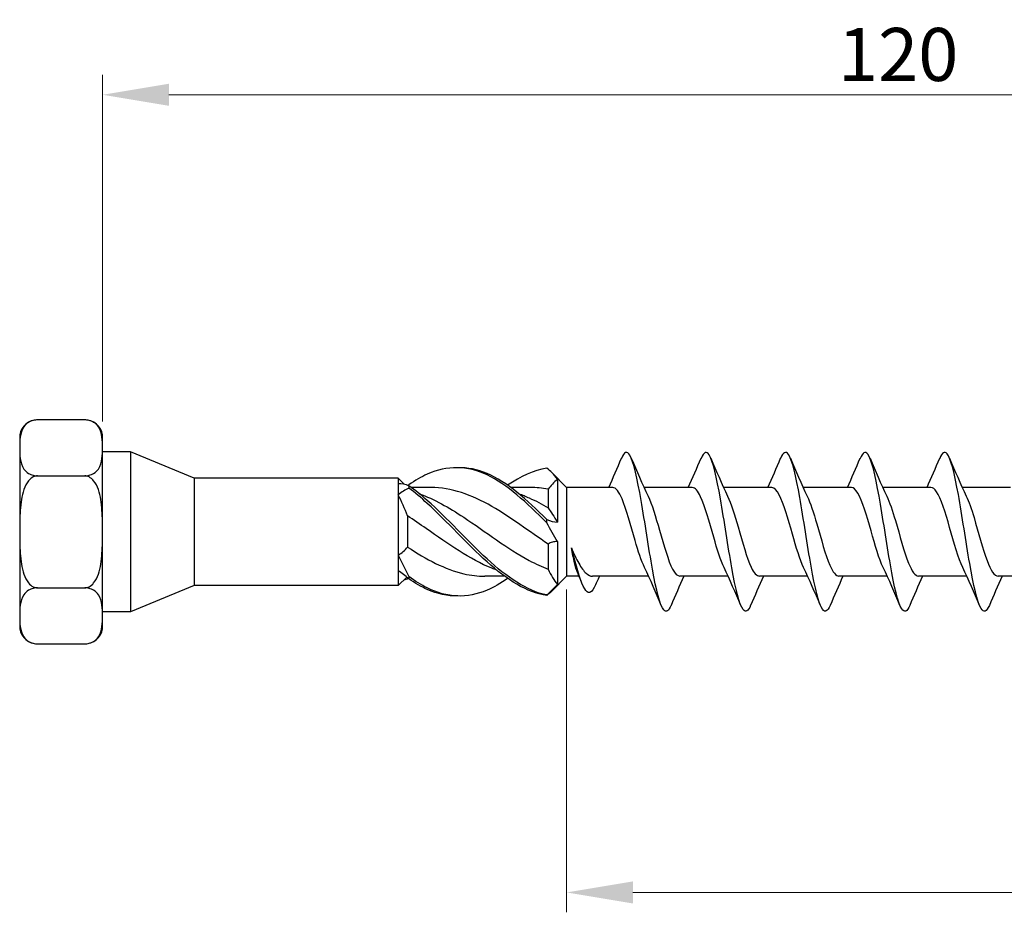
# Model space of a CAD drawing. Units: millimetres. Extents: x 1801 to 2275, y 1258 to 1643.
# Drawn here: x 1937 to 2011, y 1471 to 1539 of the extents above; entities that cross this region are included whole.
import ezdxf

# ---------------------------------------------------------------- set-up
doc = ezdxf.new("R2010")
doc.units = ezdxf.units.MM
doc.layers.add('Dimensions', color=1, linetype='Continuous', lineweight=20)
doc.layers.add('Part', color=7, linetype='Continuous', lineweight=25)
doc.styles.add('EU_style', font='arial.ttf')
doc.dimstyles.new('Dim_2D', dxfattribs={"dimtxt": 4, "dimasz": 5, "dimexe": 1.5, "dimexo": 1, "dimgap": 1, "dimtad": 1, "dimdec": 1, "dimdsep": 46, "dimtxsty": 'EU_style', "dimcen": 2.5, "dimclrd": 256, "dimclre": 256, "dimclrt": 256, "dimadec": 0, "dimazin": 0, "dimtfac": 1, "dimtdec": 1, "dimtmove": 0, "dimatfit": 3, "dimfxl": 0, "dimtolj": 1, "dimtzin": 0, "dimlwd": -1, "dimlwe": -1, "dimarcsym": 0})

# ---------------------------------------------------------------- blocks, each defined once
blk = doc.blocks.new('*D1')
at = {"layer": 'Defpoints', "color": 0}
for p in [(2063.124, 1532.983), (1943.124, 1507.318), (2063.124, 1500)]:
    blk.add_point(p, dxfattribs=at)
at = {"layer": 'Dimensions'}
for p, q in [((1943.124, 1508.318), (1943.124, 1534.483)), ((2063.124, 1501), (2063.124, 1534.483)), ((1948.124, 1532.983), (2058.124, 1532.983))]:
    blk.add_line(p, q, dxfattribs=at)
for points in [[(1948.124, 1533.816), (1948.124, 1532.149), (1943.124, 1532.983)], [(2058.124, 1533.816), (2058.124, 1532.149), (2063.124, 1532.983)]]:
    blk.add_solid(points, dxfattribs=at)
at = {"layer": 'Dimensions', "insert": (2003.124, 1536.025), "char_height": 4, "attachment_point": 5, "style": 'EU_style'}
blk.add_mtext('\\A1;120', dxfattribs=at)
blk = doc.blocks.new('*D2')
at = {"layer": 'Defpoints', "color": 0}
for p in [(2063.124, 1500), (1978.124, 1496.65), (2063.124, 1472.789)]:
    blk.add_point(p, dxfattribs=at)
at = {"layer": 'Dimensions'}
for p, q in [((2063.124, 1499), (2063.124, 1471.289)), ((1978.124, 1495.65), (1978.124, 1471.289)), ((1983.124, 1472.789), (2058.124, 1472.789))]:
    blk.add_line(p, q, dxfattribs=at)
for points in [[(1983.124, 1473.622), (1983.124, 1471.955), (1978.124, 1472.789)], [(2058.124, 1473.622), (2058.124, 1471.955), (2063.124, 1472.789)]]:
    blk.add_solid(points, dxfattribs=at)
at = {"layer": 'Dimensions', "insert": (2020.624, 1475.831), "char_height": 4, "attachment_point": 5, "style": 'EU_style'}
blk.add_mtext('\\A1;85', dxfattribs=at)

msp = doc.modelspace()

# ---------------------------------------------------------------- linework, layer by layer
at = {"layer": 'Part'}
for p, q in [((1941.775, 1508.45), (1938.223, 1508.45)), ((1936.874, 1507.318), (1936.874, 1506.338)), ((1943.124, 1506.338), (1943.124, 1507.318)), ((1936.874, 1506.338), (1936.874, 1500)), ((1943.124, 1500), (1943.124, 1506.338)), ((1945.224, 1506.037), (1943.124, 1506.037)), ((1945.224, 1506.037), (1945.224, 1493.963)), ((1950.023, 1504.05), (1945.224, 1506.037)), ((1978.124, 1503.35), (1976.998, 1504.476)), ((1938.223, 1504.225), (1941.775, 1504.225)), ((1950.023, 1504.05), (1950.023, 1495.95)), ((1965.424, 1504.05), (1950.023, 1504.05)), ((1965.424, 1504.05), (1965.424, 1503.653)), ((1965.854, 1503.621), (1965.424, 1504.05)), ((1977.424, 1503.983), (1977.424, 1500.732)), ((1965.424, 1503.653), (1965.424, 1502.792)), ((1967.889, 1503.35), (1966.408, 1503.35)), ((1975.389, 1503.35), (1973.908, 1503.35)), ((1976.724, 1503.22), (1976.724, 1501.816)), ((1978.124, 1503.35), (1978.124, 1496.65)), ((1981.6, 1503.35), (1978.124, 1503.35)), ((1987.6, 1503.35), (1983.961, 1503.35)), ((1993.6, 1503.35), (1989.961, 1503.35)), ((1999.6, 1503.35), (1995.961, 1503.35)), ((2005.6, 1503.35), (2001.961, 1503.35)), ((2011.6, 1503.35), (2007.961, 1503.35)), ((1965.424, 1502.792), (1965.424, 1498.251)), ((1966.124, 1501.21), (1966.124, 1498.856)), ((1936.874, 1500), (1936.874, 1493.662)), ((1943.124, 1493.662), (1943.124, 1500)), ((1977.424, 1499.268), (1977.424, 1496.017)), ((1976.724, 1499.075), (1976.724, 1497.185)), ((1965.424, 1498.251), (1965.424, 1497.067)), ((1965.424, 1497.067), (1965.424, 1495.95)), ((1966.065, 1496.59), (1965.424, 1495.95)), ((1973.44, 1496.65), (1971.96, 1496.65)), ((1978.124, 1496.65), (1976.998, 1495.524)), ((1979.062, 1496.65), (1978.124, 1496.65)), ((1984.301, 1496.65), (1980.078, 1496.65)), ((1990.301, 1496.65), (1986.661, 1496.65)), ((1996.301, 1496.65), (1992.661, 1496.65)), ((2002.301, 1496.65), (1998.661, 1496.65)), ((2008.301, 1496.65), (2004.661, 1496.65)), ((2014.301, 1496.65), (2010.661, 1496.65)), ((1938.223, 1495.775), (1941.775, 1495.775)), ((1950.023, 1495.95), (1945.224, 1493.963)), ((1965.424, 1495.95), (1950.023, 1495.95)), ((1936.874, 1493.662), (1936.874, 1492.682)), ((1945.224, 1493.963), (1943.124, 1493.963)), ((1943.124, 1492.682), (1943.124, 1493.662)), ((1938.223, 1491.55), (1941.775, 1491.55))]:
    msp.add_line(p, q, dxfattribs=at)
for centre, start, end in [((1938.223, 1507.08), 90, 170), ((1941.775, 1507.08), 10, 90), ((1938.223, 1492.92), 190, 270), ((1941.775, 1492.92), 270, 350)]:
    msp.add_arc(centre, 1.37, start, end, dxfattribs=at)
for points, knots in [([(1938.223, 1508.45), (1938.116, 1508.45), (1937.99, 1508.434), (1937.765, 1508.377), (1937.636, 1508.32), (1937.395, 1508.172), (1937.271, 1508.044), (1937.025, 1507.693), (1936.955, 1507.421), (1936.88, 1506.87), (1936.874, 1506.591), (1936.874, 1506.338)], [0.4510433, 0.4510433, 0.4510433, 0.4510433, 0.4834052, 0.4834052, 0.5266025, 0.5266025, 0.5977108, 0.5977108, 0.7498988, 0.7498988, 0.9020867, 0.9020867, 0.9020867, 0.9020867]), ([(1943.124, 1506.338), (1943.124, 1506.591), (1943.119, 1506.87), (1943.043, 1507.421), (1942.973, 1507.693), (1942.727, 1508.044), (1942.603, 1508.172), (1942.362, 1508.32), (1942.233, 1508.377), (1942.008, 1508.434), (1941.883, 1508.45), (1941.775, 1508.45)], [0.9020867, 0.9020867, 0.9020867, 0.9020867, 1.0542746, 1.0542746, 1.2064625, 1.2064625, 1.2775709, 1.2775709, 1.3207681, 1.3207681, 1.35313, 1.35313, 1.35313, 1.35313]), ([(1936.874, 1506.338), (1936.874, 1506.084), (1936.88, 1505.805), (1936.955, 1505.254), (1937.025, 1504.982), (1937.271, 1504.631), (1937.395, 1504.503), (1937.636, 1504.355), (1937.765, 1504.298), (1937.99, 1504.241), (1938.116, 1504.225), (1938.223, 1504.225)], [0.9020867, 0.9020867, 0.9020867, 0.9020867, 1.0542746, 1.0542746, 1.2064625, 1.2064625, 1.2775709, 1.2775709, 1.3207681, 1.3207681, 1.35313, 1.35313, 1.35313, 1.35313]), ([(1941.775, 1504.225), (1941.883, 1504.225), (1942.008, 1504.241), (1942.233, 1504.298), (1942.362, 1504.355), (1942.603, 1504.503), (1942.727, 1504.631), (1942.973, 1504.982), (1943.043, 1505.254), (1943.119, 1505.805), (1943.124, 1506.084), (1943.124, 1506.338)], [0.4510433, 0.4510433, 0.4510433, 0.4510433, 0.4834052, 0.4834052, 0.5266025, 0.5266025, 0.5977108, 0.5977108, 0.7498988, 0.7498988, 0.9020867, 0.9020867, 0.9020867, 0.9020867]), ([(1986.002, 1494.455), (1985.819, 1494.024), (1985.636, 1493.891), (1985.453, 1494.104), (1985.168, 1494.437), (1984.883, 1495.601), (1984.598, 1497.18), (1984.313, 1498.759), (1984.029, 1500.722), (1983.744, 1502.366), (1983.459, 1504.01), (1983.174, 1505.303), (1982.889, 1505.781), (1982.68, 1506.134), (1982.47, 1506.04), (1982.26, 1505.547)], [65.584977, 65.584977, 65.584977, 65.584977, 66.160269, 66.160269, 66.160269, 67.05494, 67.05494, 67.05494, 67.949611, 67.949611, 67.949611, 68.844282, 68.844282, 68.844282, 69.503507, 69.503507, 69.503507, 69.503507]), ([(1992.002, 1494.455), (1991.812, 1494.008), (1991.623, 1493.883), (1991.433, 1494.128), (1991.148, 1494.497), (1990.863, 1495.693), (1990.579, 1497.289), (1990.294, 1498.885), (1990.009, 1500.849), (1989.724, 1502.479), (1989.439, 1504.108), (1989.155, 1505.37), (1988.87, 1505.813), (1988.667, 1506.129), (1988.463, 1506.024), (1988.26, 1505.547)], [59.301791, 59.301791, 59.301791, 59.301791, 59.897573, 59.897573, 59.897573, 60.792244, 60.792244, 60.792244, 61.686915, 61.686915, 61.686915, 62.581585, 62.581585, 62.581585, 63.220322, 63.220322, 63.220322, 63.220322]), ([(1998.002, 1494.454), (1997.806, 1493.993), (1997.61, 1493.877), (1997.413, 1494.155), (1997.129, 1494.559), (1996.844, 1495.787), (1996.559, 1497.399), (1996.274, 1499.012), (1995.989, 1500.976), (1995.705, 1502.59), (1995.42, 1504.204), (1995.135, 1505.435), (1994.85, 1505.842), (1994.654, 1506.124), (1994.457, 1506.008), (1994.26, 1505.546)], [53.018606, 53.018606, 53.018606, 53.018606, 53.634877, 53.634877, 53.634877, 54.529548, 54.529548, 54.529548, 55.424219, 55.424219, 55.424219, 56.318889, 56.318889, 56.318889, 56.937137, 56.937137, 56.937137, 56.937137]), ([(2004.002, 1494.454), (2003.799, 1493.978), (2003.597, 1493.871), (2003.394, 1494.184), (2003.109, 1494.624), (2002.824, 1495.883), (2002.539, 1497.511), (2002.255, 1499.139), (2001.97, 1501.103), (2001.685, 1502.7), (2001.4, 1504.298), (2001.116, 1505.497), (2000.831, 1505.869), (2000.641, 1506.117), (2000.45, 1505.993), (2000.26, 1505.545)], [46.735421, 46.735421, 46.735421, 46.735421, 47.372181, 47.372181, 47.372181, 48.266852, 48.266852, 48.266852, 49.161523, 49.161523, 49.161523, 50.056193, 50.056193, 50.056193, 50.653951, 50.653951, 50.653951, 50.653951]), ([(2010.002, 1494.453), (2009.793, 1493.962), (2009.583, 1493.866), (2009.374, 1494.215), (2009.089, 1494.691), (2008.805, 1495.98), (2008.52, 1497.623), (2008.235, 1499.266), (2007.95, 1501.229), (2007.666, 1502.81), (2007.381, 1504.391), (2007.096, 1505.558), (2006.811, 1505.893), (2006.627, 1506.11), (2006.444, 1505.978), (2006.26, 1505.545)], [40.452236, 40.452236, 40.452236, 40.452236, 41.109485, 41.109485, 41.109485, 42.004156, 42.004156, 42.004156, 42.898827, 42.898827, 42.898827, 43.793497, 43.793497, 43.793497, 44.370766, 44.370766, 44.370766, 44.370766]), ([(1976.623, 1500.687), (1975.121, 1502.198), (1973.619, 1503.58), (1972.118, 1504.292), (1970.616, 1505.003), (1969.115, 1505.026), (1967.613, 1504.351), (1967.151, 1504.143), (1966.688, 1503.874), (1966.226, 1503.554)], [0.167889, 0.167889, 0.167889, 0.167889, 1.111362, 1.111362, 1.111362, 2.054836, 2.054836, 2.054836, 2.345385, 2.345385, 2.345385, 2.345385]), ([(1976.623, 1500.934), (1975.121, 1502.431), (1973.619, 1503.761), (1972.118, 1504.403), (1971.387, 1504.715), (1970.655, 1504.86), (1969.924, 1504.84)], [0.167889, 0.167889, 0.167889, 0.167889, 1.111362, 1.111362, 1.111362, 1.570796, 1.570796, 1.570796, 1.570796]), ([(1938.223, 1504.225), (1938.116, 1504.225), (1937.99, 1504.192), (1937.765, 1504.079), (1937.636, 1503.964), (1937.395, 1503.669), (1937.271, 1503.413), (1937.025, 1502.711), (1936.955, 1502.166), (1936.88, 1501.065), (1936.874, 1500.507), (1936.874, 1500)], [0.4510433, 0.4510433, 0.4510433, 0.4510433, 0.4834052, 0.4834052, 0.5266025, 0.5266025, 0.5977108, 0.5977108, 0.7498988, 0.7498988, 0.9020867, 0.9020867, 0.9020867, 0.9020867]), ([(1943.124, 1500), (1943.124, 1500.507), (1943.119, 1501.065), (1943.043, 1502.166), (1942.973, 1502.711), (1942.727, 1503.413), (1942.603, 1503.669), (1942.362, 1503.964), (1942.233, 1504.079), (1942.008, 1504.192), (1941.883, 1504.225), (1941.775, 1504.225)], [0.9020867, 0.9020867, 0.9020867, 0.9020867, 1.0542746, 1.0542746, 1.2064625, 1.2064625, 1.2775709, 1.2775709, 1.3207681, 1.3207681, 1.35313, 1.35313, 1.35313, 1.35313]), ([(1977.424, 1503.983), (1977.296, 1503.853), (1977.169, 1503.722), (1976.933, 1503.466), (1976.824, 1503.342), (1976.724, 1503.22)], [0, 0, 0, 0, 0.0548081, 0.0548081, 0.1063391, 0.1063391, 0.1063391, 0.1063391]), ([(1966.226, 1503.482), (1966.225, 1503.452), (1966.224, 1503.423), (1966.224, 1503.363), (1966.225, 1503.333), (1966.226, 1503.303)], [-0.02500117, -0.02500117, -0.02500117, -0.02500117, -0.01266388, -0.01266388, 0, 0, 0, 0]), ([(1976.623, 1495.239), (1975.121, 1495.533), (1973.619, 1496.577), (1972.118, 1497.961), (1970.616, 1499.346), (1969.115, 1501.036), (1967.613, 1502.368), (1967.151, 1502.778), (1966.688, 1503.154), (1966.226, 1503.482)], [0.167889, 0.167889, 0.167889, 0.167889, 1.111362, 1.111362, 1.111362, 2.054836, 2.054836, 2.054836, 2.345385, 2.345385, 2.345385, 2.345385]), ([(1976.623, 1495.197), (1975.121, 1495.413), (1973.619, 1496.388), (1972.118, 1497.737), (1970.616, 1499.087), (1969.115, 1500.778), (1967.613, 1502.146), (1967.151, 1502.568), (1966.688, 1502.959), (1966.226, 1503.303)], [0.167889, 0.167889, 0.167889, 0.167889, 1.111362, 1.111362, 1.111362, 2.054836, 2.054836, 2.054836, 2.345385, 2.345385, 2.345385, 2.345385]), ([(1976.724, 1499.075), (1975.31, 1500.028), (1973.896, 1501.102), (1972.483, 1501.916), (1970.951, 1502.797), (1969.42, 1503.344), (1967.889, 1503.349)], [0.146608, 0.146608, 0.146608, 0.146608, 1.034999, 1.034999, 1.034999, 1.997099, 1.997099, 1.997099, 1.997099]), ([(1983.996, 1497.303), (1983.76, 1497.797), (1983.524, 1498.534), (1983.288, 1499.347), (1982.958, 1500.481), (1982.629, 1501.72), (1982.299, 1502.492), (1982.066, 1503.038), (1981.833, 1503.337), (1981.6, 1503.343)], [66.605987, 66.605987, 66.605987, 66.605987, 67.348122, 67.348122, 67.348122, 68.383121, 68.383121, 68.383121, 69.115038, 69.115038, 69.115038, 69.115038]), ([(1989.996, 1497.301), (1989.737, 1497.844), (1989.477, 1498.686), (1989.218, 1499.589), (1988.888, 1500.736), (1988.559, 1501.942), (1988.229, 1502.649), (1988.02, 1503.099), (1987.81, 1503.337), (1987.6, 1503.342)], [60.322802, 60.322802, 60.322802, 60.322802, 61.138129, 61.138129, 61.138129, 62.173128, 62.173128, 62.173128, 62.831853, 62.831853, 62.831853, 62.831853]), ([(1995.996, 1497.3), (1995.714, 1497.891), (1995.431, 1498.842), (1995.148, 1499.833), (1994.818, 1500.988), (1994.489, 1502.153), (1994.16, 1502.792), (1993.973, 1503.153), (1993.787, 1503.339), (1993.6, 1503.341)], [54.039616, 54.039616, 54.039616, 54.039616, 54.928135, 54.928135, 54.928135, 55.963134, 55.963134, 55.963134, 56.548668, 56.548668, 56.548668, 56.548668]), ([(2001.996, 1497.299), (2001.69, 1497.936), (2001.384, 1499.005), (2001.078, 1500.079), (2000.749, 1501.234), (2000.419, 1502.353), (2000.09, 1502.92), (1999.927, 1503.2), (1999.763, 1503.34), (1999.6, 1503.34)], [47.756431, 47.756431, 47.756431, 47.756431, 48.718142, 48.718142, 48.718142, 49.753141, 49.753141, 49.753141, 50.265482, 50.265482, 50.265482, 50.265482]), ([(2007.996, 1497.298), (2007.667, 1497.981), (2007.338, 1499.173), (2007.008, 1500.323), (2006.679, 1501.474), (2006.349, 1502.541), (2006.02, 1503.032), (2005.88, 1503.241), (2005.74, 1503.342), (2005.6, 1503.341)], [41.473246, 41.473246, 41.473246, 41.473246, 42.508148, 42.508148, 42.508148, 43.543147, 43.543147, 43.543147, 43.982297, 43.982297, 43.982297, 43.982297]), ([(1967.008, 1502.879), (1968.127, 1502.475), (1969.247, 1501.84), (1970.366, 1501.098), (1972.013, 1500.006), (1973.661, 1498.722), (1975.308, 1497.839), (1975.78, 1497.586), (1976.252, 1497.365), (1976.724, 1497.185)], [-2.181662, -2.181662, -2.181662, -2.181662, -1.478275, -1.478275, -1.478275, -0.443276, -0.443276, -0.443276, -0.146608, -0.146608, -0.146608, -0.146608]), ([(1974.508, 1502.881), (1974.774, 1502.788), (1975.041, 1502.68), (1975.308, 1502.56), (1975.78, 1502.346), (1976.252, 1502.094), (1976.724, 1501.816)], [-0.6108652, -0.6108652, -0.6108652, -0.6108652, -0.4432763, -0.4432763, -0.4432763, -0.1466077, -0.1466077, -0.1466077, -0.1466077]), ([(1984.265, 1502.701), (1984.553, 1502.101), (1984.84, 1501.129), (1985.127, 1500.123), (1985.456, 1498.968), (1985.785, 1497.81), (1986.115, 1497.184), (1986.297, 1496.838), (1986.479, 1496.661), (1986.661, 1496.66)], [-68.482497, -68.482497, -68.482497, -68.482497, -67.580838, -67.580838, -67.580838, -66.545839, -66.545839, -66.545839, -65.973446, -65.973446, -65.973446, -65.973446]), ([(1990.265, 1502.699), (1990.529, 1502.147), (1990.793, 1501.287), (1991.057, 1500.367), (1991.386, 1499.218), (1991.716, 1498.02), (1992.045, 1497.324), (1992.25, 1496.89), (1992.456, 1496.662), (1992.661, 1496.659)], [-62.199312, -62.199312, -62.199312, -62.199312, -61.370844, -61.370844, -61.370844, -60.335845, -60.335845, -60.335845, -59.69026, -59.69026, -59.69026, -59.69026]), ([(1996.265, 1502.698), (1996.506, 1502.195), (1996.746, 1501.439), (1996.987, 1500.61), (1997.316, 1499.473), (1997.646, 1498.24), (1997.975, 1497.479), (1998.204, 1496.95), (1998.433, 1496.663), (1998.661, 1496.657)], [-55.916126, -55.916126, -55.916126, -55.916126, -55.160851, -55.160851, -55.160851, -54.125852, -54.125852, -54.125852, -53.407075, -53.407075, -53.407075, -53.407075]), ([(2002.265, 1502.696), (2002.483, 1502.243), (2002.7, 1501.586), (2002.917, 1500.849), (2003.246, 1499.731), (2003.576, 1498.469), (2003.905, 1497.647), (2004.157, 1497.017), (2004.409, 1496.662), (2004.661, 1496.655)], [-49.632941, -49.632941, -49.632941, -49.632941, -48.950857, -48.950857, -48.950857, -47.915858, -47.915858, -47.915858, -47.12389, -47.12389, -47.12389, -47.12389]), ([(2008.265, 1502.695), (2008.459, 1502.291), (2008.653, 1501.727), (2008.847, 1501.084), (2009.176, 1499.99), (2009.506, 1498.707), (2009.835, 1497.827), (2010.111, 1497.092), (2010.386, 1496.661), (2010.661, 1496.653)], [-43.349756, -43.349756, -43.349756, -43.349756, -42.740863, -42.740863, -42.740863, -41.705865, -41.705865, -41.705865, -40.840704, -40.840704, -40.840704, -40.840704]), ([(1972.841, 1497.116), (1972.721, 1497.159), (1972.602, 1497.204), (1972.483, 1497.252), (1970.835, 1497.913), (1969.188, 1499.091), (1967.541, 1500.244), (1967.069, 1500.574), (1966.596, 1500.901), (1966.124, 1501.21)], [0.959931, 0.959931, 0.959931, 0.959931, 1.034999, 1.034999, 1.034999, 2.069998, 2.069998, 2.069998, 2.366666, 2.366666, 2.366666, 2.366666]), ([(1976.623, 1500.687), (1976.624, 1500.728), (1976.624, 1500.768), (1976.624, 1500.85), (1976.624, 1500.892), (1976.623, 1500.934)], [-0.02500117, -0.02500117, -0.02500117, -0.02500117, -0.01266388, -0.01266388, 0, 0, 0, 0]), ([(1936.874, 1500), (1936.874, 1499.493), (1936.88, 1498.935), (1936.955, 1497.834), (1937.025, 1497.289), (1937.271, 1496.587), (1937.395, 1496.331), (1937.636, 1496.036), (1937.765, 1495.921), (1937.99, 1495.808), (1938.116, 1495.775), (1938.223, 1495.775)], [0.9020867, 0.9020867, 0.9020867, 0.9020867, 1.0542746, 1.0542746, 1.2064625, 1.2064625, 1.2775709, 1.2775709, 1.3207681, 1.3207681, 1.35313, 1.35313, 1.35313, 1.35313]), ([(1941.775, 1495.775), (1941.883, 1495.775), (1942.008, 1495.808), (1942.233, 1495.921), (1942.362, 1496.036), (1942.603, 1496.331), (1942.727, 1496.587), (1942.973, 1497.289), (1943.043, 1497.834), (1943.119, 1498.935), (1943.124, 1499.493), (1943.124, 1500)], [0.4510433, 0.4510433, 0.4510433, 0.4510433, 0.4834052, 0.4834052, 0.5266025, 0.5266025, 0.5977108, 0.5977108, 0.7498988, 0.7498988, 0.9020867, 0.9020867, 0.9020867, 0.9020867]), ([(1977.424, 1499.268), (1977.296, 1499.27), (1977.169, 1499.256), (1976.933, 1499.191), (1976.824, 1499.142), (1976.724, 1499.075)], [0, 0, 0, 0, 0.0548081, 0.0548081, 0.1063391, 0.1063391, 0.1063391, 0.1063391]), ([(1965.424, 1498.251), (1965.553, 1498.325), (1965.68, 1498.414), (1965.916, 1498.617), (1966.025, 1498.729), (1966.124, 1498.856)], [0, 0, 0, 0, 0.0548081, 0.0548081, 0.1063391, 0.1063391, 0.1063391, 0.1063391]), ([(1966.124, 1498.856), (1967.538, 1497.929), (1968.952, 1497.16), (1970.366, 1496.835), (1970.897, 1496.713), (1971.428, 1496.655), (1971.96, 1496.657)], [-2.366666, -2.366666, -2.366666, -2.366666, -1.478275, -1.478275, -1.478275, -1.144494, -1.144494, -1.144494, -1.144494]), ([(1978.938, 1496.943), (1978.864, 1497.117), (1978.79, 1497.363), (1978.638, 1497.993), (1978.56, 1498.378), (1978.481, 1498.799)], [0.6795358, 0.6795358, 0.6795358, 0.6795358, 0.8091001, 0.8091001, 0.9467294, 0.9467294, 0.9467294, 0.9467294]), ([(1978.481, 1498.799), (1978.667, 1498.361), (1978.851, 1497.963), (1979.222, 1497.299), (1979.406, 1497.041), (1979.755, 1496.725), (1979.916, 1496.65), (1980.078, 1496.65)], [0, 0, 0, 0, 0.1514521, 0.1514521, 0.3029042, 0.3029042, 0.435524, 0.435524, 0.435524, 0.435524]), ([(1980.197, 1495.8), (1979.959, 1495.299), (1979.721, 1495.298), (1979.483, 1495.699), (1979.209, 1496.163), (1978.934, 1497.137), (1978.66, 1498.144), (1978.6, 1498.363), (1978.541, 1498.583), (1978.481, 1498.799)], [0.978256, 0.978256, 0.978256, 0.978256, 1.725217, 1.725217, 1.725217, 2.587825, 2.587825, 2.587825, 2.775074, 2.775074, 2.775074, 2.775074]), ([(1966.226, 1496.621), (1966.225, 1496.592), (1966.224, 1496.564), (1966.224, 1496.505), (1966.225, 1496.476), (1966.226, 1496.446)], [-0.02500117, -0.02500117, -0.02500117, -0.02500117, -0.01266388, -0.01266388, 0, 0, 0, 0]), ([(1973.674, 1496.487), (1973.155, 1496.123), (1972.637, 1495.819), (1972.118, 1495.597), (1970.616, 1494.956), (1969.115, 1495.021), (1967.613, 1495.765), (1967.151, 1495.995), (1966.688, 1496.284), (1966.226, 1496.621)], [0.785398, 0.785398, 0.785398, 0.785398, 1.111362, 1.111362, 1.111362, 2.054836, 2.054836, 2.054836, 2.345385, 2.345385, 2.345385, 2.345385]), ([(1969.924, 1495.16), (1969.154, 1495.14), (1968.384, 1495.303), (1967.613, 1495.649), (1967.151, 1495.857), (1966.688, 1496.126), (1966.226, 1496.446)], [1.5707963, 1.5707963, 1.5707963, 1.5707963, 2.0548356, 2.0548356, 2.0548356, 2.3453852, 2.3453852, 2.3453852, 2.3453852]), ([(1938.223, 1495.775), (1938.116, 1495.775), (1937.99, 1495.759), (1937.765, 1495.702), (1937.636, 1495.645), (1937.395, 1495.497), (1937.271, 1495.369), (1937.025, 1495.018), (1936.955, 1494.746), (1936.88, 1494.195), (1936.874, 1493.916), (1936.874, 1493.662)], [0.4510433, 0.4510433, 0.4510433, 0.4510433, 0.4834052, 0.4834052, 0.5266025, 0.5266025, 0.5977108, 0.5977108, 0.7498988, 0.7498988, 0.9020867, 0.9020867, 0.9020867, 0.9020867]), ([(1943.124, 1493.662), (1943.124, 1493.916), (1943.119, 1494.195), (1943.043, 1494.746), (1942.973, 1495.018), (1942.727, 1495.369), (1942.603, 1495.497), (1942.362, 1495.645), (1942.233, 1495.702), (1942.008, 1495.759), (1941.883, 1495.775), (1941.775, 1495.775)], [0.9020867, 0.9020867, 0.9020867, 0.9020867, 1.0542746, 1.0542746, 1.2064625, 1.2064625, 1.2775709, 1.2775709, 1.3207681, 1.3207681, 1.35313, 1.35313, 1.35313, 1.35313]), ([(1976.623, 1495.197), (1976.624, 1495.204), (1976.624, 1495.211), (1976.624, 1495.225), (1976.624, 1495.232), (1976.623, 1495.239)], [-0.02500117, -0.02500117, -0.02500117, -0.02500117, -0.01266388, -0.01266388, 0, 0, 0, 0]), ([(1936.874, 1493.662), (1936.874, 1493.409), (1936.88, 1493.13), (1936.955, 1492.579), (1937.025, 1492.307), (1937.271, 1491.956), (1937.395, 1491.828), (1937.636, 1491.68), (1937.765, 1491.623), (1937.99, 1491.566), (1938.116, 1491.55), (1938.223, 1491.55)], [0.9020867, 0.9020867, 0.9020867, 0.9020867, 1.0542746, 1.0542746, 1.2064625, 1.2064625, 1.2775709, 1.2775709, 1.3207681, 1.3207681, 1.35313, 1.35313, 1.35313, 1.35313]), ([(1941.775, 1491.55), (1941.883, 1491.55), (1942.008, 1491.566), (1942.233, 1491.623), (1942.362, 1491.68), (1942.603, 1491.828), (1942.727, 1491.956), (1942.973, 1492.307), (1943.043, 1492.579), (1943.119, 1493.13), (1943.124, 1493.409), (1943.124, 1493.662)], [0.4510433, 0.4510433, 0.4510433, 0.4510433, 0.4834052, 0.4834052, 0.5266025, 0.5266025, 0.5977108, 0.5977108, 0.7498988, 0.7498988, 0.9020867, 0.9020867, 0.9020867, 0.9020867])]:
    msp.add_open_spline(points, degree=3, knots=knots, dxfattribs=at)
for points in [[(1981.301, 1503.35), (1981.634, 1504.074), (1981.949, 1504.814), (1982.26, 1505.553)], [(1983.002, 1505.553), (1983.406, 1504.591), (1983.819, 1503.629), (1984.265, 1502.702)], [(1987.301, 1503.35), (1987.634, 1504.074), (1987.949, 1504.814), (1988.26, 1505.553)], [(1989.002, 1505.553), (1989.406, 1504.591), (1989.819, 1503.629), (1990.265, 1502.702)], [(1993.301, 1503.35), (1993.634, 1504.074), (1993.949, 1504.814), (1994.26, 1505.553)], [(1995.002, 1505.553), (1995.406, 1504.591), (1995.819, 1503.629), (1996.265, 1502.702)], [(1999.301, 1503.35), (1999.634, 1504.074), (1999.949, 1504.814), (2000.26, 1505.553)], [(2001.002, 1505.553), (2001.406, 1504.591), (2001.819, 1503.629), (2002.265, 1502.702)], [(2005.301, 1503.35), (2005.634, 1504.074), (2005.949, 1504.814), (2006.26, 1505.553)], [(2007.002, 1505.553), (2007.406, 1504.591), (2007.819, 1503.629), (2008.265, 1502.702)], [(1976.623, 1504.803), (1975.64, 1504.661), (1974.657, 1504.195), (1973.674, 1503.511)], [(1977.424, 1503.983), (1977.163, 1504.328), (1976.894, 1504.602), (1976.623, 1504.803)], [(1965.424, 1503.653), (1965.685, 1503.678), (1965.955, 1503.618), (1966.226, 1503.482)], [(1966.226, 1503.303), (1965.962, 1503.177), (1965.69, 1503.008), (1965.424, 1502.792)], [(1966.226, 1503.554), (1966.209, 1503.538), (1966.192, 1503.522), (1966.174, 1503.507)], [(1976.724, 1503.22), (1976.279, 1503.303), (1975.834, 1503.343), (1975.389, 1503.342)], [(1966.124, 1501.21), (1965.915, 1501.752), (1965.674, 1502.283), (1965.424, 1502.792)], [(1976.724, 1501.816), (1976.933, 1501.509), (1977.174, 1501.145), (1977.424, 1500.732)], [(1976.623, 1500.934), (1976.886, 1500.811), (1977.158, 1500.736), (1977.424, 1500.732)], [(1977.424, 1499.268), (1977.163, 1499.699), (1976.894, 1500.178), (1976.623, 1500.687)], [(1965.424, 1498.251), (1965.685, 1497.699), (1965.955, 1497.151), (1966.226, 1496.621)], [(1966.226, 1496.446), (1965.962, 1496.689), (1965.69, 1496.905), (1965.424, 1497.067)], [(1976.724, 1497.185), (1976.933, 1496.738), (1977.174, 1496.347), (1977.424, 1496.017)], [(1985.26, 1494.447), (1984.856, 1495.409), (1984.443, 1496.371), (1983.996, 1497.298)], [(1991.26, 1494.447), (1990.856, 1495.409), (1990.443, 1496.371), (1989.996, 1497.298)], [(1997.26, 1494.447), (1996.856, 1495.409), (1996.443, 1496.371), (1995.996, 1497.298)], [(2003.26, 1494.447), (2002.856, 1495.409), (2002.443, 1496.371), (2001.996, 1497.298)], [(2009.26, 1494.447), (2008.856, 1495.409), (2008.443, 1496.371), (2007.996, 1497.298)], [(1965.853, 1496.379), (1965.96, 1496.405), (1966.067, 1496.443), (1966.174, 1496.493)], [(1979.301, 1496.076), (1979.181, 1496.366), (1979.061, 1496.655), (1978.938, 1496.943)], [(1980.607, 1496.65), (1980.467, 1496.369), (1980.331, 1496.084), (1980.197, 1495.798)], [(1986.961, 1496.65), (1986.628, 1495.926), (1986.313, 1495.186), (1986.002, 1494.447)], [(1992.961, 1496.65), (1992.628, 1495.926), (1992.313, 1495.186), (1992.002, 1494.447)], [(1998.961, 1496.65), (1998.628, 1495.926), (1998.313, 1495.186), (1998.002, 1494.447)], [(2004.961, 1496.65), (2004.628, 1495.926), (2004.313, 1495.186), (2004.002, 1494.447)], [(2010.961, 1496.65), (2010.628, 1495.926), (2010.313, 1495.186), (2010.002, 1494.447)], [(1976.623, 1495.239), (1976.886, 1495.484), (1977.158, 1495.747), (1977.424, 1496.017)], [(1976.998, 1495.524), (1976.874, 1495.399), (1976.748, 1495.29), (1976.623, 1495.197)]]:
    msp.add_open_spline(points, degree=3, dxfattribs=at)

# ---------------------------------------------------------------- dimensions: what is measured, and where the dimension line sits
at = {"layer": 'Dimensions'}
for base, p1, picture, middle in [((2063.124, 1532.983), (1943.124, 1507.318), '*D1', (2003.124, 1532.983)), ((2063.124, 1472.789), (1978.124, 1496.65), '*D2', (2020.624, 1472.789))]:
    dim = msp.add_linear_dim(base=base, p1=p1, p2=(2063.124, 1500), dimstyle='Dim_2D', dxfattribs=at)
    dim.commit()
    dim.dimension.update_dxf_attribs({"geometry": picture, "text_midpoint": middle, "dimtype": 160})

doc.saveas('drawing.dxf')
